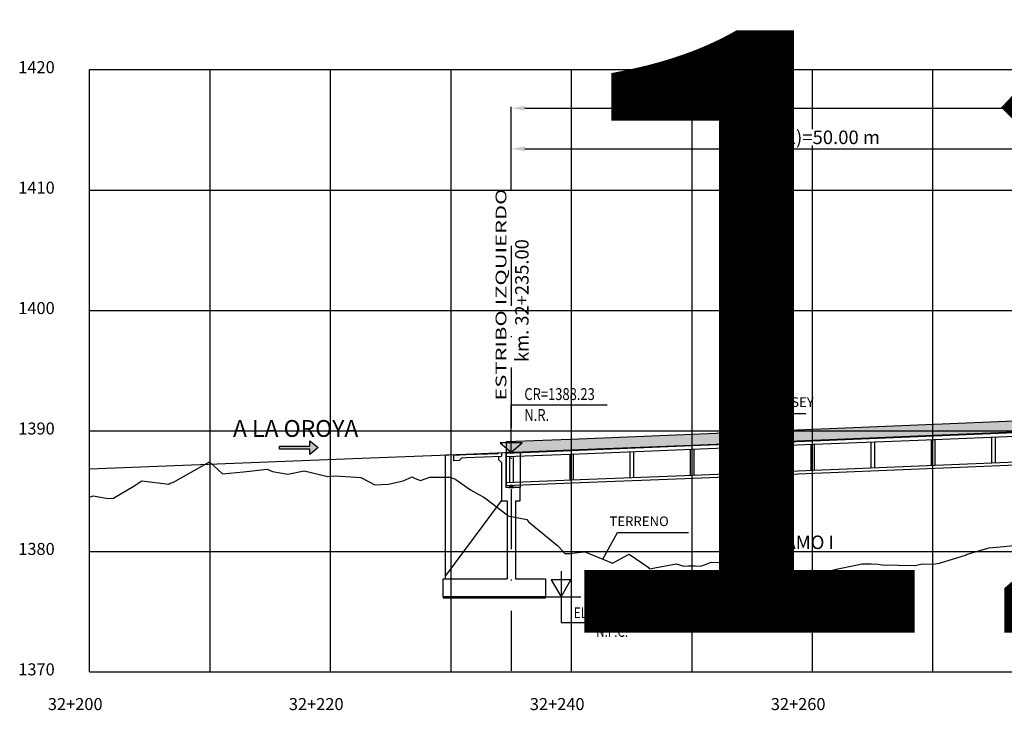
# Model space of a CAD drawing. Units: metres. Extents: x 289032 to 391211, y 8656521 to 8715776.
# Drawn here: x 316083 to 316164, y 8656640 to 8656697 of the extents above; entities that cross this region are included whole.
import ezdxf

# ---------------------------------------------------------------- set-up
doc = ezdxf.new("R2010")
doc.units = ezdxf.units.M
doc.linetypes.add('DASHDOT', pattern=[1, 0.5, -0.25, 0, -0.25])
doc.linetypes.add('DASHDOT2', pattern=[0.5, 0.25, -0.125, 0, -0.125])
for name, color, linetype in [('04_Ali_Txt_TickMAyor', 4, 'Continuous'), ('05_VIEW', 7, 'Continuous'), ('40GENE-006-SIMB', 2, 'Continuous'), ('A-Ejes', 1, 'DASHDOT'), ('A-ESTRIBOS', 3, 'Continuous'), ('A-FLECHAS', 252, 'Continuous'), ('A-SOMBRAS RELLENOS', 254, 'Continuous'), ('G-ACOTADO', 40, 'Continuous'), ('LOSA', 4, 'Continuous'), ('SUB RASANTE', 1, 'Continuous'), ('Terreno', 40, 'Continuous'), ('textos', 7, 'Continuous')]:
    doc.layers.add(name, color=color, linetype=linetype)
doc.layers.add('40GENE-008-TEXT', color=7, linetype='Continuous', lineweight=30)
doc.layers.add('GRILLAS', color=7, linetype='Continuous', true_color=0xb0b0b0)
doc.layers.add('MURO JERSEY', color=252, linetype='Continuous', true_color=0x696969)
doc.styles.add('ARIAL-1', font='arial.ttf', dxfattribs={"width": 1.5})
doc.styles.add('ARIAL1', font='arial.ttf')
doc.styles.add('DATOS-02', font='romand.shx')
doc.styles.add('DATOS_02', font='romand.shx')
doc.styles.add('ROMANS', font='romans.shx')
doc.dimstyles.new('SNC-LAVALIN', dxfattribs={"dimscale": 0, "dimtxt": 3, "dimasz": 2.5, "dimexe": 1.5, "dimexo": 1, "dimgap": 1.25, "dimtad": 1, "dimzin": 1, "dimdsep": 46, "dimtxsty": 'ROMANS', "dimcen": 0.09, "dimclrd": 256, "dimclre": 256, "dimclrt": 7, "dimaunit": 1, "dimadec": 3, "dimazin": 0, "dimtfac": 1, "dimtix": 1, "dimtofl": 0, "dimtmove": 2, "dimatfit": 3, "dimfxl": 1, "dimtfill": 1, "dimtolj": 1, "dimarcsym": 0})

# ---------------------------------------------------------------- blocks, each defined once
blk = doc.blocks.new('*U2720')
at = {"layer": '40GENE-006-SIMB'}
blk.add_lwpolyline([(0, 6), (0, -6), (20, -6)], dxfattribs=at)
blk.add_lwpolyline([(0, 0), (2.31, 4), (-2.31, 4)], close=True, dxfattribs=at)
blk.add_solid([(-2.31, 4), (0, 4), (0, 0), (-2.31, 4)], dxfattribs=at)
at = {"layer": '40GENE-008-TEXT', "style": 'ROMANS', "width": 0.8}
for tag, p in [('NIV_EL', (2.99, -5)), ('NOTA', (8.22, -9.4))]:
    blk.add_attdef(tag, p, '', height=2.5, dxfattribs=at)
blk = doc.blocks.new('*U2719')
at = {"layer": '40GENE-006-SIMB', "ltscale": 7}
blk.add_lwpolyline([(0, 0), (0, 10), (20.2, 10)], dxfattribs=at)
blk.add_lwpolyline([(0, 0), (2.31, 2.01), (-2.31, 2.01)], close=True, dxfattribs=at)
blk.add_solid([(-2.31, 2.01), (0, 2.01), (0, 0), (-2.31, 2.01)], dxfattribs=at)
at = {"layer": '40GENE-008-TEXT', "ltscale": 7, "style": 'ROMANS', "width": 0.8}
for tag, p in [('NIV_EL', (2.75, 11)), ('NOTA', (2.75, 6.6))]:
    blk.add_attdef(tag, p, '', height=2.5, dxfattribs=at)
blk = doc.blocks.new('FLE')
at = {"linetype": 'ByBlock'}
h = blk.add_hatch(color=1, dxfattribs=at)
h.dxf.hatch_style = 1
h.paths.add_polyline_path([(273953.374, 8665844.567), (273952.938, 8665844.929), (273952.938, 8665844.651), (273951.326, 8665844.651), (273951.326, 8665844.484), (273952.938, 8665844.484), (273952.938, 8665844.206)])
at = {"color": 1, "linetype": 'ByBlock'}
blk.add_lwpolyline([(273953.374, 8665844.567), (273952.938, 8665844.929), (273952.938, 8665844.651), (273951.326, 8665844.651), (273951.326, 8665844.484), (273952.938, 8665844.484), (273952.938, 8665844.206)], close=True, dxfattribs=at)
blk = doc.blocks.new('NEO')
h = blk.add_hatch()
h.set_pattern_fill('ANSI36', color=256, scale=0.002)
h.set_pattern_definition([(45, (275316.0061286, 8664548.982277), (0.003367596045, 0.012347852166), [0.015875, -0.003175, 0, -0.003175])])
h.paths.add_polyline_path([(276023.851, 8664773.139), (276023.751, 8664773.139), (276023.751, 8664773.009), (276023.851, 8664773.009), (276023.851, 8664773.017), (276023.756, 8664773.017), (276023.756, 8664773.019), (276023.851, 8664773.019), (276023.851, 8664773.03), (276023.756, 8664773.03), (276023.756, 8664773.032), (276023.851, 8664773.032), (276023.851, 8664773.043), (276023.756, 8664773.043), (276023.756, 8664773.045), (276023.851, 8664773.045), (276023.851, 8664773.056), (276023.756, 8664773.056), (276023.756, 8664773.058), (276023.851, 8664773.058), (276023.851, 8664773.069), (276023.756, 8664773.069), (276023.756, 8664773.071), (276023.851, 8664773.071), (276023.851, 8664773.082), (276023.756, 8664773.082), (276023.756, 8664773.084), (276023.851, 8664773.084), (276023.851, 8664773.095), (276023.756, 8664773.095), (276023.756, 8664773.097), (276023.851, 8664773.097), (276023.851, 8664773.108), (276023.756, 8664773.108), (276023.756, 8664773.11), (276023.851, 8664773.11), (276023.851, 8664773.121), (276023.756, 8664773.121), (276023.756, 8664773.123), (276023.851, 8664773.123)])
h.paths.add_polyline_path([(276023.951, 8664773.139), (276023.851, 8664773.139), (276023.851, 8664773.123), (276023.946, 8664773.123), (276023.946, 8664773.121), (276023.851, 8664773.121), (276023.851, 8664773.11), (276023.946, 8664773.11), (276023.946, 8664773.108), (276023.851, 8664773.108), (276023.851, 8664773.097), (276023.946, 8664773.097), (276023.946, 8664773.095), (276023.851, 8664773.095), (276023.851, 8664773.084), (276023.946, 8664773.084), (276023.946, 8664773.082), (276023.851, 8664773.082), (276023.851, 8664773.071), (276023.946, 8664773.071), (276023.946, 8664773.069), (276023.851, 8664773.069), (276023.851, 8664773.058), (276023.946, 8664773.058), (276023.946, 8664773.056), (276023.851, 8664773.056), (276023.851, 8664773.045), (276023.946, 8664773.045), (276023.946, 8664773.043), (276023.851, 8664773.043), (276023.851, 8664773.032), (276023.946, 8664773.032), (276023.946, 8664773.03), (276023.851, 8664773.03), (276023.851, 8664773.019), (276023.946, 8664773.019), (276023.946, 8664773.017), (276023.851, 8664773.017), (276023.851, 8664773.009), (276023.951, 8664773.009)])
at = {"layer": 'A-SOMBRAS RELLENOS'}
h = blk.add_hatch(dxfattribs=at)
h.set_pattern_fill('AR-CONC', color=256, scale=0.005, angle=340, style=0)
h.set_pattern_definition([(30, (275537.786024, 8664853.68825), (0.0326270803, -0.0152142574), [0.00375, -0.04125]), (335, (275537.786024, 8664853.68825), (0.0063440629, 0.0377142574), [0.003, -0.033]), (80.4514, (275537.788742, 8664853.686983), (0.0389711604, 0.0224999694), [0.0031870095, -0.0350571056]), (26.1842, (275537.789444, 8664853.697648), (0.047313385, -0.0260277466), [0.005625, -0.061875]), (76.6356, (275537.793387, 8664853.69548), (0.060573179, 0.029784895), [0.0047805144, -0.05258565]), (331.1842, (275537.789444, 8664853.69765), (0.060573156, 0.0297849424), [0.0045, -0.0495]), (1, (275537.793287, 8664853.693588), (0.021160269, -0.0291246118), [0.00375, -0.04125]), (306, (275537.793287, 8664853.69359), (0.0238328772, 0.02990997), [0.003, -0.033]), (51.4514, (275537.79505, 8664853.69116), (0.0449931465, 0.0007853232), [0.0031870095, -0.0350571056]), (17.5, (275537.786024, 8664853.68825), (0.0062641465, 0.01543294912), [0, -0.0326, 0, -0.0335, 0, -0.033125]), (347.5, (275537.786024, 8664853.68825), (0.01910506267, 0.0140325347), [0, -0.0191, 0, -0.03185, 0, -0.012625]), (307.5, (275537.775546, 8664853.692064), (0.02469573918, -0.01018863363), [0, -0.0125, 0, -0.039, 0, -0.05175]), (297.5, (275537.770847, 8664853.693774), (0.029112683, -0.0052696752), [0, -0.01625, 0, -0.0259, 0, -0.03675])])
h.paths.add_polyline_path([(276024.051, 8664772.964), (276024.001, 8664773.009), (276023.851, 8664773.009), (276023.851, 8664772.964)])
h.paths.add_polyline_path([(276023.701, 8664773.009), (276023.651, 8664772.964), (276023.851, 8664772.964), (276023.851, 8664773.009)])
at = {"color": 2}
for points in [[(276023.751, 8664773.139), (276023.951, 8664773.139), (276023.951, 8664773.009), (276023.751, 8664773.009)], [(276023.756, 8664773.121), (276023.946, 8664773.121), (276023.946, 8664773.123), (276023.756, 8664773.123)], [(276023.756, 8664773.108), (276023.946, 8664773.108), (276023.946, 8664773.11), (276023.756, 8664773.11)], [(276023.756, 8664773.095), (276023.946, 8664773.095), (276023.946, 8664773.097), (276023.756, 8664773.097)], [(276023.756, 8664773.082), (276023.946, 8664773.082), (276023.946, 8664773.084), (276023.756, 8664773.084)], [(276023.756, 8664773.069), (276023.946, 8664773.069), (276023.946, 8664773.071), (276023.756, 8664773.071)], [(276023.756, 8664773.056), (276023.946, 8664773.056), (276023.946, 8664773.058), (276023.756, 8664773.058)], [(276023.756, 8664773.043), (276023.946, 8664773.043), (276023.946, 8664773.045), (276023.756, 8664773.045)], [(276023.756, 8664773.03), (276023.946, 8664773.03), (276023.946, 8664773.032), (276023.756, 8664773.032)], [(276023.756, 8664773.017), (276023.946, 8664773.017), (276023.946, 8664773.019), (276023.756, 8664773.019)]]:
    blk.add_lwpolyline(points, close=True, dxfattribs=at)
blk.add_lwpolyline([(276023.651, 8664772.964), (276024.051, 8664772.964), (276024.001, 8664773.009), (276023.701, 8664773.009)], close=True)
blk = doc.blocks.new('*D2766')
at = {"layer": 'Defpoints', "color": 0, "transparency": 16777216}
for p in [(316173.392, 8656686.349), (316123.392, 8656682.853), (316173.392, 8656682.853)]:
    blk.add_point(p, dxfattribs=at)
at = {"layer": 'G-ACOTADO', "lineweight": -2, "transparency": 16777216}
for p, q in [((316123.392, 8656682.928), (316123.392, 8656686.462)), ((316124.517, 8656686.349), (316172.267, 8656686.349)), ((316173.392, 8656682.928), (316173.392, 8656686.462))]:
    blk.add_line(p, q, dxfattribs=at)
at = {"layer": 'G-ACOTADO', "transparency": 16777216}
for points in [[(316124.517, 8656686.537), (316124.517, 8656686.162), (316123.392, 8656686.349)], [(316172.267, 8656686.537), (316172.267, 8656686.162), (316173.392, 8656686.349)]]:
    blk.add_solid(points, dxfattribs=at)
at = {"layer": 'G-ACOTADO', "color": 7, "transparency": 16777216, "insert": (316148.392, 8656687.3), "char_height": 1.125, "attachment_point": 5, "style": 'ROMANS', "bg_fill": 3, "box_fill_scale": 1.1, "bg_fill_color": 256, "bg_fill_true_color": 13158600, "bg_fill_transparency": 0}
blk.add_mtext('\\A1;LUZ(1)=50.00 m', dxfattribs=at)
blk = doc.blocks.new('*D2769')
at = {"layer": 'Defpoints', "color": 0, "transparency": 16777216}
for p in [(316224.192, 8656689.718), (316123.392, 8656682.853), (316224.192, 8656682.853)]:
    blk.add_point(p, dxfattribs=at)
at = {"layer": 'G-ACOTADO', "lineweight": -2, "transparency": 16777216}
for p, q in [((316123.392, 8656682.928), (316123.392, 8656689.831)), ((316124.517, 8656689.718), (316223.067, 8656689.718)), ((316224.192, 8656682.928), (316224.192, 8656689.831))]:
    blk.add_line(p, q, dxfattribs=at)
at = {"layer": 'G-ACOTADO', "transparency": 16777216}
for points in [[(316124.517, 8656689.906), (316124.517, 8656689.531), (316123.392, 8656689.718)], [(316223.067, 8656689.906), (316223.067, 8656689.531), (316224.192, 8656689.718)]]:
    blk.add_solid(points, dxfattribs=at)
at = {"layer": 'G-ACOTADO', "color": 7, "transparency": 16777216, "insert": (316173.792, 8656690.374), "char_height": 1.125, "attachment_point": 5, "style": 'ROMANS', "bg_fill": 3, "box_fill_scale": 1.1, "bg_fill_color": 256, "bg_fill_true_color": 13158600, "bg_fill_transparency": 0}
blk.add_mtext('\\A1;LUZ=100.80 m', dxfattribs=at)

msp = doc.modelspace()

# ---------------------------------------------------------------- hatches: boundary and pattern name
at = {"layer": 'MURO JERSEY', "true_color": 0xb0b0b0}
h = msp.add_hatch(color=253, dxfattribs=at)
h.dxf.hatch_style = 1
h.paths.add_polyline_path([(316175.891594, 8656663.297068), (316185.266594, 8656663.694591), (316194.641594, 8656664.096392), (316204.016594, 8656664.502472), (316213.391594, 8656664.912831), (316222.766594, 8656665.327468), (316224.591594, 8656665.409018), (316224.591594, 8656666.309018), (316222.766594, 8656666.227468), (316213.391594, 8656665.812831), (316204.016594, 8656665.402472), (316194.641594, 8656664.996392), (316185.266594, 8656664.59459), (316175.891594, 8656664.197068), (316166.516594, 8656663.803824), (316157.141594, 8656663.414859), (316147.766594, 8656663.030173), (316138.391594, 8656662.649766), (316129.016594, 8656662.273637), (316122.991594, 8656662.034662), (316122.991594, 8656661.134662), (316129.016594, 8656661.373637), (316138.391594, 8656661.749766), (316147.766594, 8656662.130173), (316157.141594, 8656662.514859), (316166.516594, 8656662.903824)])

# ---------------------------------------------------------------- linework, layer by layer
at = {"color": 150}
msp.add_lwpolyline([(316117.741594, 8656649.050051), (316126.241594, 8656649.050051), (316126.241594, 8656649.150527), (316117.741594, 8656649.150527)], close=True, dxfattribs=at)
at = {"layer": '40GENE-006-SIMB', "flags": 128}
for points in [[(316140.764535, 8656662.40024), (316141.948806, 8656664.373672), (316147.84905, 8656664.373672)], [(316130.998985, 8656652.275038), (316132.203626, 8656654.477766), (316138.10387, 8656654.477766)]]:
    msp.add_lwpolyline(points, dxfattribs=at)
at = {"layer": 'A-Ejes', "linetype": 'DASHDOT2', "ltscale": 20, "flags": 128}
msp.add_lwpolyline([(316123.391594, 8656678.294182), (316123.391594, 8656642.922026)], dxfattribs=at)
at = {"layer": 'A-ESTRIBOS', "color": 3}
for p, q in [((316122.591594, 8656661.118796, -1809.389907), (316122.591594, 8656660.81856, -1876.504831)), ((316122.941594, 8656661.132679), (316122.941594, 8656658.223365)), ((316124.141594, 8656661.180275), (316124.141594, 8656658.223365)), ((316122.591594, 8656660.308848, -1990.446138), (316122.591594, 8656657.129687, -2383)), ((316124.141594, 8656658.223365), (316122.941594, 8656658.223365)), ((316124.141594, 8656657.129687, -2383), (316124.141594, 8656658.223365)), ((316122.591594, 8656657.129687, -2383), (316123.041594, 8656657.129687, -2383)), ((316123.741594, 8656657.129687, -2383), (316124.141594, 8656657.129687, -2383))]:
    msp.add_line(p, q, dxfattribs=at)
for points in [[(316117.941594, 8656660.935135), (316119.641594, 8656661.001787), (316124.141594, 8656661.180275)], [(316118.591594, 8656660.910581), (316119.643553, 8656660.951826), (316122.289684, 8656661.056782)], [(316117.941594, 8656650.850527), (316117.941594, 8656660.935135)], [(316118.591594, 8656660.460235), (316119.09121, 8656660.479824)], [(316119.299532, 8656660.688145), (316119.653347, 8656660.702018), (316122.591594, 8656660.81856)], [(316122.34179, 8656660.808652), (316122.34179, 8656660.558652), (316122.591594, 8656660.308848)], [(316117.941594, 8656650.650527), (316117.941594, 8656650.850527), (316122.591594, 8656657.129687)], [(316123.041594, 8656657.129687), (316123.041594, 8656650.650527)], [(316123.741594, 8656657.129687), (316123.741594, 8656650.650527)], [(316123.741594, 8656650.650527), (316126.241594, 8656650.650527), (316126.241594, 8656649.150527), (316117.741594, 8656649.150527), (316117.741594, 8656650.650527), (316123.041594, 8656650.650527)]]:
    msp.add_lwpolyline(points, dxfattribs=at)
for points, elevation in [([(316122.289684, 8656661.056782), (316122.34179, 8656661.108888)], -1809.389907), ([(316118.591594, 8656660.910581), (316118.591594, 8656660.460235)], -1566.046513), ([(316119.299532, 8656660.688145), (316119.09121, 8656660.479824)], -1566.046513)]:
    msp.add_lwpolyline(points, dxfattribs=dict(at, elevation=elevation))
at = {"layer": 'A-FLECHAS', "color": 2, "ltscale": 1.5}
msp.add_line((316126.241594, 8656649.150527), (316129.173759, 8656649.150527), dxfattribs=at)
at = {"layer": 'GRILLAS', "linetype": 'Continuous', "lineweight": -3}
for p, q in [((316088.391594, 8656642.922026), (316088.391594, 8656692.922026)), ((316088.391594, 8656692.922026), (316268.391594, 8656692.922026)), ((316098.391594, 8656642.922026), (316098.391594, 8656692.922026)), ((316108.391594, 8656642.922026), (316108.391594, 8656692.922026)), ((316118.391594, 8656642.922026), (316118.391594, 8656692.922026)), ((316128.391594, 8656642.922026), (316128.391594, 8656692.922026)), ((316138.391594, 8656642.922026), (316138.391594, 8656692.922026)), ((316148.391594, 8656642.922026), (316148.391594, 8656692.922026)), ((316158.391594, 8656642.922026), (316158.391594, 8656692.922026)), ((316088.391594, 8656682.922026), (316268.391594, 8656682.922026)), ((316088.391594, 8656672.922026), (316268.391594, 8656672.922026)), ((316088.391594, 8656662.922026), (316268.391594, 8656662.922026)), ((316088.391594, 8656652.922026), (316268.391594, 8656652.922026)), ((316088.391594, 8656642.922026), (316268.391594, 8656642.922026))]:
    msp.add_line(p, q, dxfattribs=at)
at = {"layer": 'LOSA'}
for points in [[(316122.991594, 8656661.134662), (316129.016594, 8656661.373637), (316138.391594, 8656661.749766), (316147.766594, 8656662.130173), (316157.141594, 8656662.514859), (316166.516594, 8656662.903824), (316175.891594, 8656663.297068), (316185.266594, 8656663.694591), (316194.641594, 8656664.096392), (316204.016594, 8656664.502472), (316213.391594, 8656664.912831), (316222.766594, 8656665.327468), (316224.591594, 8656665.409018)], [(316122.991594, 8656661.084622), (316129.018576, 8656661.323676), (316138.393598, 8656661.699806), (316147.768621, 8656662.080214), (316157.143644, 8656662.464901), (316166.518667, 8656662.853867), (316175.89369, 8656663.247112), (316185.268712, 8656663.644635), (316194.643735, 8656664.046438), (316204.018758, 8656664.452519), (316213.393781, 8656664.862879), (316222.768803, 8656665.277517), (316224.591594, 8656665.358968)], [(316122.991594, 8656660.784387), (316129.030466, 8656661.023912), (316138.405625, 8656661.400047), (316147.780784, 8656661.780461), (316157.155944, 8656662.165154), (316166.531103, 8656662.554125), (316175.906262, 8656662.947375), (316185.281422, 8656663.344905), (316194.656581, 8656663.746713), (316204.03174, 8656664.1528), (316213.406899, 8656664.563166), (316222.782059, 8656664.97781), (316224.591594, 8656665.058668)], [(316122.991594, 8656658.632696), (316129.115676, 8656658.875601), (316138.491814, 8656659.251775), (316147.867953, 8656659.632229), (316157.244091, 8656660.016961), (316166.620229, 8656660.405973), (316175.996367, 8656660.799264), (316185.372505, 8656661.196835), (316194.748643, 8656661.598685), (316204.124781, 8656662.004814), (316213.500918, 8656662.415222), (316222.877056, 8656662.82991), (316224.591594, 8656662.906523)], [(316122.991594, 8656658.3825), (316129.125584, 8656658.625798), (316138.501836, 8656659.001976), (316147.878088, 8656659.382434), (316157.25434, 8656659.767172), (316166.630592, 8656660.156188), (316176.006844, 8656660.549484), (316185.383096, 8656660.947059), (316194.759348, 8656661.348914), (316204.135599, 8656661.755048), (316213.511851, 8656662.165461), (316222.888102, 8656662.580154), (316224.591594, 8656662.656274)], [(316148.541594, 8656661.811679), (316148.541594, 8656659.65987)], [(316153.241594, 8656662.004535), (316153.241594, 8656659.852726)], [(316153.541594, 8656662.016845), (316153.541594, 8656659.865036)], [(316158.241594, 8656662.210197), (316158.241594, 8656660.058347)], [(316158.541594, 8656662.222644), (316158.541594, 8656660.070794)], [(316163.241594, 8656662.417645), (316163.241594, 8656660.265795)], [(316163.541594, 8656662.430092), (316163.541594, 8656660.278242)], [(316122.991594, 8656658.3825), (316122.991594, 8656661.134662)], [(316128.241594, 8656660.992622), (316128.241594, 8656658.840932)], [(316128.541594, 8656661.004522), (316128.541594, 8656658.852831)], [(316133.241594, 8656661.192864), (316133.241594, 8656659.041135)], [(316133.541594, 8656661.2049), (316133.541594, 8656659.053171)], [(316138.241594, 8656661.393466), (316138.241594, 8656659.241736)], [(316138.541594, 8656661.405564), (316138.541594, 8656659.253795)], [(316143.241594, 8656661.596275), (316143.241594, 8656659.444506)], [(316143.541594, 8656661.608448), (316143.541594, 8656659.456679)], [(316148.241594, 8656661.799369), (316148.241594, 8656659.64756)], [(316123.241594, 8656660.794303), (316123.241594, 8656658.642612)], [(316123.541594, 8656660.806202), (316123.541594, 8656658.654511)]]:
    msp.add_lwpolyline(points, dxfattribs=at)
at = {"layer": 'MURO JERSEY'}
for points in [[(316122.991594, 8656662.034662), (316129.016594, 8656662.273637), (316138.391594, 8656662.649766), (316147.766594, 8656663.030173), (316157.141594, 8656663.414859), (316166.516594, 8656663.803824), (316175.891594, 8656664.197068), (316185.266594, 8656664.59459), (316194.641594, 8656664.996392), (316204.016594, 8656665.402472), (316213.391594, 8656665.812831), (316222.766594, 8656666.227468), (316224.591594, 8656666.309018)], [(316122.991594, 8656661.134662), (316122.991594, 8656662.034662)]]:
    msp.add_lwpolyline(points, dxfattribs=at)
at = {"layer": 'SUB RASANTE'}
msp.add_lwpolyline([(316088.391594, 8656659.786535), (316110.266594, 8656660.634216), (316119.641594, 8656661.001787), (316129.016594, 8656661.373637), (316138.391594, 8656661.749766), (316147.766594, 8656662.130173), (316157.141594, 8656662.514859), (316166.516594, 8656662.903824), (316175.891594, 8656663.297068), (316185.266594, 8656663.694591), (316194.641594, 8656664.096392), (316204.016594, 8656664.502472), (316213.391594, 8656664.912831), (316222.766594, 8656665.327468), (316232.141594, 8656665.746385), (316241.516594, 8656666.16958), (316250.891594, 8656666.597054), (316260.266594, 8656667.028807), (316268.391594, 8656667.406701)], dxfattribs=at)
at = {"layer": 'Terreno', "linetype": 'Continuous', "lineweight": -3, "ltscale": 2}
for p, q in [((316095.366909, 8656658.67472), (316098.338106, 8656660.356266)), ((316098.338106, 8656660.356266), (316099.424134, 8656659.360495)), ((316099.424134, 8656659.360495), (316101.175178, 8656659.520034)), ((316101.175178, 8656659.520034), (316103.130909, 8656659.758817)), ((316103.130909, 8656659.758817), (316103.567122, 8656659.563394)), ((316103.130909, 8656659.758817), (316103.567122, 8656659.563394)), ((316103.567122, 8656659.563394), (316104.848308, 8656659.334338)), ((316103.567122, 8656659.563394), (316104.848308, 8656659.334338)), ((316104.848308, 8656659.334338), (316106.208981, 8656659.59434)), ((316104.848308, 8656659.334338), (316106.208981, 8656659.59434)), ((316106.208981, 8656659.59434), (316108.179932, 8656659.148635)), ((316106.208981, 8656659.59434), (316108.179932, 8656659.148635)), ((316092.019411, 8656658.29401), (316092.721675, 8656658.767751)), ((316092.019411, 8656658.29401), (316092.721675, 8656658.767751)), ((316092.721675, 8656658.767751), (316094.958547, 8656658.499552)), ((316094.958547, 8656658.499552), (316095.078719, 8656658.577307)), ((316095.078719, 8656658.577307), (316095.366909, 8656658.67472)), ((316095.078719, 8656658.577307), (316095.366909, 8656658.67472)), ((316108.179932, 8656659.148635), (316108.790889, 8656659.191482)), ((316108.179932, 8656659.148635), (316108.790889, 8656659.191482)), ((316108.790889, 8656659.191482), (316110.897847, 8656659.050593)), ((316108.790889, 8656659.191482), (316110.897847, 8656659.050593)), ((316110.897847, 8656659.050593), (316111.60174, 8656658.683986)), ((316110.897847, 8656659.050593), (316111.60174, 8656658.683986)), ((316111.60174, 8656658.683986), (316112.062301, 8656658.443099)), ((316111.60174, 8656658.683986), (316112.062301, 8656658.443099)), ((316113.205842, 8656658.510686), (316113.806979, 8656658.652047)), ((316113.205842, 8656658.510686), (316113.806979, 8656658.652047)), ((316113.806979, 8656658.652047), (316114.407422, 8656658.783963)), ((316113.806979, 8656658.652047), (316114.407422, 8656658.783963)), ((316114.407422, 8656658.783963), (316115.15839, 8656659.113187)), ((316114.407422, 8656658.783963), (316115.15839, 8656659.113187)), ((316115.15839, 8656659.113187), (316115.403028, 8656658.966851)), ((316115.403028, 8656658.966851), (316115.85173, 8656658.791782)), ((316115.403028, 8656658.966851), (316115.85173, 8656658.791782)), ((316115.85173, 8656658.791782), (316116.62214, 8656659.091731)), ((316115.85173, 8656658.791782), (316116.62214, 8656659.091731)), ((316116.62214, 8656659.091731), (316118.284748, 8656659.092483)), ((316116.62214, 8656659.091731), (316118.284748, 8656659.092483)), ((316118.284748, 8656659.092483), (316118.769673, 8656658.920936)), ((316118.284748, 8656659.092483), (316118.769673, 8656658.920936)), ((316118.769673, 8656658.920936), (316118.79029, 8656658.896802)), ((316118.79029, 8656658.896802), (316119.998976, 8656658.026277)), ((316118.79029, 8656658.896802), (316119.998976, 8656658.026277)), ((316090.329458, 8656657.319036), (316092.019411, 8656658.29401)), ((316112.062301, 8656658.443099), (316113.205842, 8656658.510686)), ((316112.062301, 8656658.443099), (316113.205842, 8656658.510686)), ((316119.998976, 8656658.026277), (316120.701724, 8656657.635931)), ((316119.998976, 8656658.026277), (316120.701724, 8656657.635931)), ((316088.391594, 8656657.484692), (316088.448965, 8656657.445806)), ((316088.391594, 8656657.484692), (316088.448965, 8656657.445806)), ((316088.448965, 8656657.445806), (316088.687334, 8656657.544196)), ((316088.687334, 8656657.544196), (316089.763665, 8656657.337149)), ((316089.763665, 8656657.337149), (316090.329458, 8656657.319036)), ((316120.701724, 8656657.635931), (316121.107998, 8656657.417618)), ((316120.701724, 8656657.635931), (316121.107998, 8656657.417618)), ((316121.107998, 8656657.417618), (316121.300363, 8656657.274068)), ((316121.107998, 8656657.417618), (316121.300363, 8656657.274068)), ((316121.300363, 8656657.274068), (316123.073244, 8656655.924366)), ((316121.300363, 8656657.274068), (316123.073244, 8656655.924366)), ((316123.073244, 8656655.924366), (316123.111322, 8656655.891146)), ((316123.073244, 8656655.924366), (316123.111322, 8656655.891146)), ((316123.111322, 8656655.891146), (316123.125556, 8656655.880004)), ((316123.111322, 8656655.891146), (316123.125556, 8656655.880004)), ((316123.125556, 8656655.880004), (316124.690661, 8656655.57028)), ((316123.125556, 8656655.880004), (316124.690661, 8656655.57028)), ((316124.690661, 8656655.57028), (316124.861754, 8656655.337276)), ((316124.690661, 8656655.57028), (316124.861754, 8656655.337276)), ((316124.861754, 8656655.337276), (316124.92963, 8656655.299165)), ((316124.861754, 8656655.337276), (316124.92963, 8656655.299165)), ((316124.92963, 8656655.299165), (316127.262772, 8656653.386396)), ((316127.262772, 8656653.386396), (316127.302169, 8656653.324331)), ((316127.302169, 8656653.324331), (316127.848012, 8656652.740478)), ((316127.302169, 8656653.324331), (316127.848012, 8656652.740478)), ((316128.25167, 8656652.734242), (316129.374696, 8656652.87153)), ((316128.25167, 8656652.734242), (316129.374696, 8656652.87153)), ((316129.374696, 8656652.87153), (316129.428148, 8656652.883532)), ((316129.374696, 8656652.87153), (316129.428148, 8656652.883532)), ((316129.428148, 8656652.883532), (316129.446195, 8656652.895528)), ((316129.428148, 8656652.883532), (316129.446195, 8656652.895528)), ((316129.446195, 8656652.895528), (316130.998985, 8656652.275038)), ((316129.446195, 8656652.895528), (316130.998985, 8656652.275038)), ((316161.60169, 8656652.80879), (316161.818415, 8656652.859173)), ((316161.60169, 8656652.80879), (316161.818415, 8656652.859173)), ((316161.818415, 8656652.859173), (316162.560256, 8656653.080378)), ((316161.818415, 8656652.859173), (316162.560256, 8656653.080378)), ((316162.560256, 8656653.080378), (316163.058464, 8656653.219147)), ((316163.058464, 8656653.219147), (316163.652212, 8656653.282077)), ((316163.058464, 8656653.219147), (316163.652212, 8656653.282077)), ((316163.652212, 8656653.282077), (316165.395767, 8656653.432724)), ((316127.848012, 8656652.740478), (316128.25167, 8656652.734242)), ((316127.848012, 8656652.740478), (316128.25167, 8656652.734242)), ((316130.998985, 8656652.275038), (316131.803192, 8656651.945017)), ((316130.998985, 8656652.275038), (316131.803192, 8656651.945017)), ((316131.803192, 8656651.945017), (316133.181367, 8656652.684946)), ((316131.803192, 8656651.945017), (316133.181367, 8656652.684946)), ((316133.181367, 8656652.684946), (316134.761753, 8656651.602223)), ((316133.181367, 8656652.684946), (316134.761753, 8656651.602223)), ((316139.430512, 8656651.813575), (316139.97282, 8656652.012467)), ((316139.97282, 8656652.012467), (316140.697608, 8656651.986669)), ((316139.97282, 8656652.012467), (316140.697608, 8656651.986669)), ((316158.921948, 8656651.939989), (316160.094853, 8656652.309013)), ((316158.921948, 8656651.939989), (316160.094853, 8656652.309013)), ((316160.094853, 8656652.309013), (316161.093707, 8656652.61638)), ((316160.094853, 8656652.309013), (316161.093707, 8656652.61638)), ((316161.093707, 8656652.61638), (316161.167486, 8656652.672727)), ((316161.093707, 8656652.61638), (316161.167486, 8656652.672727)), ((316161.167486, 8656652.672727), (316161.60169, 8656652.80879)), ((316161.167486, 8656652.672727), (316161.60169, 8656652.80879)), ((316134.761753, 8656651.602223), (316134.857744, 8656651.457285)), ((316134.761753, 8656651.602223), (316134.857744, 8656651.457285)), ((316134.857744, 8656651.457285), (316137.076272, 8656651.87343)), ((316137.076272, 8656651.87343), (316137.700794, 8656651.68417)), ((316137.076272, 8656651.87343), (316137.700794, 8656651.68417)), ((316137.700794, 8656651.68417), (316138.043034, 8656651.722239)), ((316138.043034, 8656651.722239), (316138.663074, 8656651.70928)), ((316138.663074, 8656651.70928), (316139.1174, 8656651.69276)), ((316139.1174, 8656651.69276), (316139.430512, 8656651.813575)), ((316140.697608, 8656651.986669), (316141.325407, 8656651.960955)), ((316140.697608, 8656651.986669), (316141.325407, 8656651.960955)), ((316141.325407, 8656651.960955), (316143.285626, 8656651.361445)), ((316141.325407, 8656651.960955), (316143.285626, 8656651.361445)), ((316143.285626, 8656651.361445), (316143.293492, 8656651.356715)), ((316143.285626, 8656651.361445), (316143.293492, 8656651.356715)), ((316143.293492, 8656651.356715), (316143.307063, 8656651.350938)), ((316143.293492, 8656651.356715), (316143.307063, 8656651.350938)), ((316143.307063, 8656651.350938), (316144.343365, 8656650.821938)), ((316143.307063, 8656651.350938), (316144.343365, 8656650.821938)), ((316149.285453, 8656651.134358), (316150.396231, 8656651.434852)), ((316149.285453, 8656651.134358), (316150.396231, 8656651.434852)), ((316150.396231, 8656651.434852), (316150.489616, 8656651.459532)), ((316150.396231, 8656651.434852), (316150.489616, 8656651.459532)), ((316150.489616, 8656651.459532), (316151.861433, 8656651.749224)), ((316150.489616, 8656651.459532), (316151.861433, 8656651.749224)), ((316151.861433, 8656651.749224), (316152.497015, 8656651.893512)), ((316151.861433, 8656651.749224), (316152.497015, 8656651.893512)), ((316152.497015, 8656651.893512), (316153.252484, 8656651.881135)), ((316152.497015, 8656651.893512), (316153.252484, 8656651.881135)), ((316153.252484, 8656651.881135), (316153.834202, 8656651.852061)), ((316153.252484, 8656651.881135), (316153.834202, 8656651.852061)), ((316153.834202, 8656651.852061), (316154.154332, 8656651.812973)), ((316153.834202, 8656651.852061), (316154.154332, 8656651.812973)), ((316154.154332, 8656651.812973), (316156.843217, 8656651.751937)), ((316154.154332, 8656651.812973), (316156.843217, 8656651.751937)), ((316156.843217, 8656651.751937), (316156.902475, 8656651.746084)), ((316156.843217, 8656651.751937), (316156.902475, 8656651.746084)), ((316156.902475, 8656651.746084), (316156.919257, 8656651.751309)), ((316156.902475, 8656651.746084), (316156.919257, 8656651.751309)), ((316156.919257, 8656651.751309), (316157.501003, 8656651.890623)), ((316156.919257, 8656651.751309), (316157.501003, 8656651.890623)), ((316157.501003, 8656651.890623), (316158.376699, 8656651.865014)), ((316157.501003, 8656651.890623), (316158.376699, 8656651.865014)), ((316158.376699, 8656651.865014), (316158.921948, 8656651.939989)), ((316158.376699, 8656651.865014), (316158.921948, 8656651.939989)), ((316144.343365, 8656650.821938), (316144.614539, 8656650.872272)), ((316144.343365, 8656650.821938), (316144.614539, 8656650.872272)), ((316144.614539, 8656650.872272), (316146.592787, 8656650.945215)), ((316144.614539, 8656650.872272), (316146.592787, 8656650.945215)), ((316146.592787, 8656650.945215), (316147.605594, 8656651.02095)), ((316146.592787, 8656650.945215), (316147.605594, 8656651.02095)), ((316147.605594, 8656651.02095), (316147.637367, 8656651.030516)), ((316147.605594, 8656651.02095), (316147.637367, 8656651.030516)), ((316147.637367, 8656651.030516), (316147.765475, 8656651.038758)), ((316147.637367, 8656651.030516), (316147.765475, 8656651.038758)), ((316147.765475, 8656651.038758), (316148.020466, 8656651.035559)), ((316147.765475, 8656651.038758), (316148.020466, 8656651.035559)), ((316148.020466, 8656651.035559), (316148.736976, 8656651.109765)), ((316148.020466, 8656651.035559), (316148.736976, 8656651.109765)), ((316148.736976, 8656651.109765), (316149.285453, 8656651.134358)), ((316148.736976, 8656651.109765), (316149.285453, 8656651.134358))]:
    msp.add_line(p, q, dxfattribs=at)

# ---------------------------------------------------------------- block references
at = {"color": 6, "linetype": 'ByBlock', "xscale": -1.5625, "yscale": 1.5625, "zscale": 1.5625, "rotation": 180}
msp.add_blockref('FLE', (-111944.779783, 22197043.670771), dxfattribs=at)
at = {"layer": '05_VIEW', "color": 4}
msp.add_blockref('NEO', (40099.540729, -8114.740317), dxfattribs=at)
at = {"layer": '40GENE-006-SIMB'}
for name, p, xscale, yscale, zscale, values in [('*U2719', (316123.391594, 8656661.149422), 0.3942838349551635, 0.3942838349551635, 0.3942838349551635, {'NIV_EL': 'CR=1388.23', 'NOTA': 'N.R.'}), ('*U2720', (316127.527877, 8656649.150527), 0.3539830770192499, 0.3539830770192499, 0.3539830770192499, {'NIV_EL': 'EL. 1376.23', 'NOTA': 'N.F.C.'})]:
    msp.add_blockref(name, p, dxfattribs=dict(at, xscale=xscale, yscale=yscale, zscale=zscale)).add_auto_attribs(values)

# ---------------------------------------------------------------- texts
at = {"layer": '04_Ali_Txt_TickMAyor', "color": 7, "style": 'DATOS-02'}
msp.add_text('TRAMO I', height=1.125, dxfattribs=at).set_placement((316144.171302, 8656653.109858))
at = {"layer": '40GENE-006-SIMB', "color": 7, "style": 'ROMANS'}
msp.add_text('km. 32+235.00', height=1.11607813, rotation=90, dxfattribs=at).set_placement((316124.828367, 8656668.643402))
for s, p in [('MURO JERSEY', (316141.286173, 8656664.912821)), ('TERRENO', (316131.540993, 8656655.016916))]:
    msp.add_text(s, height=0.8, dxfattribs=at).set_placement(p)
at = {"layer": '40GENE-006-SIMB', "color": 7, "linetype": 'ByBlock', "style": 'ROMANS'}
msp.add_text('A LA OROYA', height=1.3950977, dxfattribs=at).set_placement((316100.295641, 8656662.427206))
at = {"layer": 'textos', "style": 'DATOS_02'}
for s, p in [('1420', (316082.472816, 8656692.622026)), ('1410', (316082.472816, 8656682.622026)), ('1400', (316082.472816, 8656672.622026)), ('1390', (316082.472816, 8656662.622026)), ('1380', (316082.472816, 8656652.622026)), ('1370', (316082.472816, 8656642.622026)), ('32+200', (316084.928861, 8656639.740359)), ('32+220', (316104.928861, 8656639.740359)), ('32+240', (316124.928861, 8656639.740359)), ('32+260', (316144.928861, 8656639.740359))]:
    msp.add_text(s, height=1, dxfattribs=at).set_placement(p)

# ---------------------------------------------------------------- next in the draw order: dimensions: what is measured, and where the dimension line sits
at = {"layer": 'G-ACOTADO'}
dim = msp.add_linear_dim(base=(316173.391594, 8656686.349378), p1=(316123.391594, 8656682.852611), p2=(316173.391594, 8656682.852611), text='LUZ(1)=<> m', dimstyle='SNC-LAVALIN', override={"dimscale": 0.075, "dimtxt": 15, "dimasz": 15, "dimlfac": -1}, dxfattribs=at)
dim.commit()
dim.dimension.update_dxf_attribs({"geometry": '*D2766', "text_midpoint": (316148.391594, 8656687.300271)})

# ---------------------------------------------------------------- next in the draw order: dimensions: what is measured, and where the dimension line sits
dim = msp.add_linear_dim(base=(316224.191594, 8656689.718128), p1=(316123.391594, 8656682.852611), p2=(316224.191594, 8656682.852611), text='LUZ=<> m', dimstyle='SNC-LAVALIN', override={"dimscale": 0.075, "dimtxt": 15, "dimasz": 15, "dimlfac": -1}, dxfattribs=at)
dim.commit()
dim.dimension.update_dxf_attribs({"geometry": '*D2769', "text_midpoint": (316173.791594, 8656690.374378)})

# ---------------------------------------------------------------- next in the draw order: texts
at = {"layer": '40GENE-006-SIMB', "color": 7, "style": 'ARIAL-1', "width": 1.5}
msp.add_text('ESTRIBO IZQUIERDO', height=0.8928625, rotation=90, dxfattribs=at).set_placement((316122.984545, 8656665.429476))
at = {"layer": 'Defpoints', "color": 3, "style": 'ARIAL1'}
msp.add_text('12', height=50, dxfattribs=at).set_placement((316123.453426, 8656646.179508))

doc.saveas('drawing.dxf')
